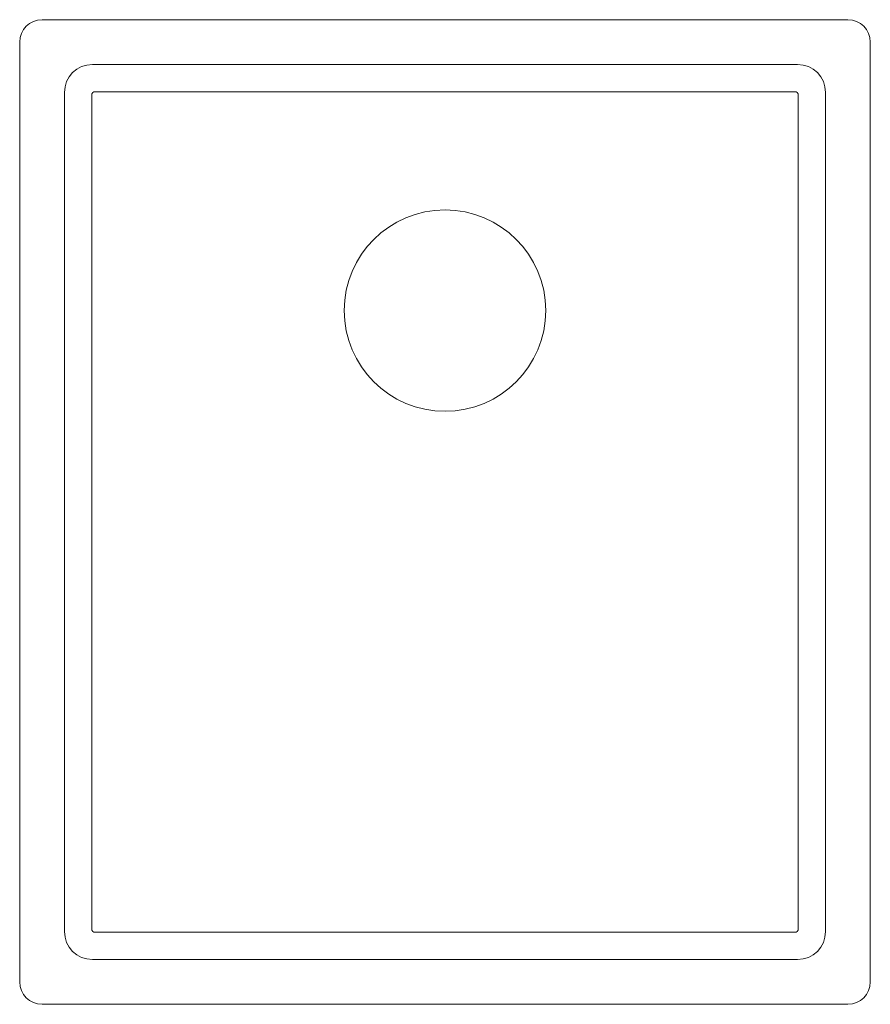
# Model space of a CAD drawing. Units: millimetres. Extents: x -190 to 190, y -310 to 130.
import ezdxf

# ---------------------------------------------------------------- set-up
doc = ezdxf.new("R2010")
doc.units = ezdxf.units.MM

# ---------------------------------------------------------------- blocks, each defined once
blk = doc.blocks.new('Sink_Kitchen_Abey_Builders_SingleBowl_Overflow - CUA340-12-399771-Plan')
at = {"lineweight": 18}
for p, q in [((180, 130), (-180, 130)), ((-190, 120), (-190, -300)), ((190, -300), (190, 120)), ((157.5, 110), (-157.5, 110)), ((-170, -277.5), (-170, 97.5)), ((156.34, 97.83), (-156.34, 97.83)), ((170, -277.5), (170, 97.5)), ((-157.83, 96.34), (-157.83, -276.34)), ((157.83, 96.34), (157.83, -276.34)), ((156.34, -277.83), (-156.34, -277.83)), ((-157.5, -290), (157.5, -290)), ((-180, -310), (180, -310))]:
    blk.add_line(p, q, dxfattribs=at)
blk.add_circle((0, 0), 45, dxfattribs=at)
for centre, radius, start, end in [((-180, 120), 10, 90, 180), ((180, 120), 10, 360, 90), ((-157.5, 97.5), 12.5, 90, 180), ((157.5, 97.5), 12.5, 0, 90), ((-156.34, 96.34), 1.49, 90, 180), ((156.34, 96.34), 1.49, 0, 90), ((-156.34, -276.34), 1.49, 180, 270), ((156.34, -276.34), 1.49, 270, 0), ((-157.5, -277.5), 12.5, 180, 270), ((157.5, -277.5), 12.5, 270, 0), ((-180, -300), 10, 180, 270), ((180, -300), 10, 270, 0)]:
    blk.add_arc(centre, radius, start, end, dxfattribs=at)

msp = doc.modelspace()

# ---------------------------------------------------------------- block references
at = {"lineweight": 18}
msp.add_blockref('Sink_Kitchen_Abey_Builders_SingleBowl_Overflow - CUA340-12-399771-Plan', (0, 0), dxfattribs=at)

doc.saveas('drawing.dxf')
